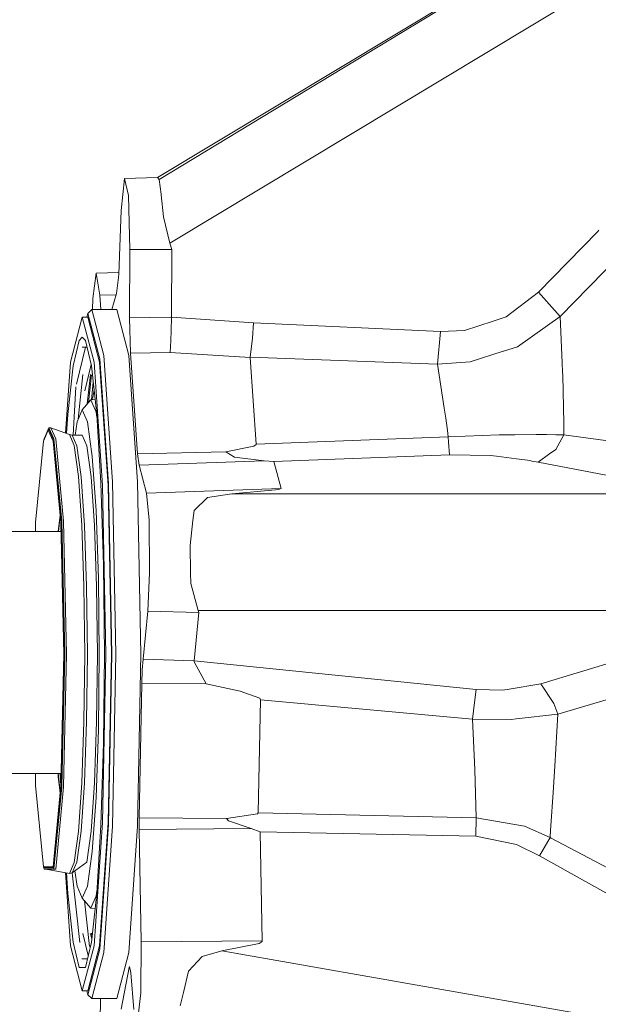
# Model space of a CAD drawing. Units: millimetres. Extents: x 984 to 7891, y -1525 to 1707.
# Drawn here: x 5926 to 6076, y -75 to 181 of the extents above; entities that cross this region are included whole.
import ezdxf

# ---------------------------------------------------------------- set-up
doc = ezdxf.new("R2010")
doc.units = ezdxf.units.MM
doc.layers.add('1', color=7, linetype='Continuous', true_color=0xffffff)

msp = doc.modelspace()

# ---------------------------------------------------------------- linework, layer by layer
at = {"layer": '1', "color": 18, "linetype": 'Continuous', "lineweight": 13}
for p, q in [((5962.389901, 139.305797), (6197.801545, 282.04142)), ((6180.097449, 252.174298), (5965.155556, 122.69826)), ((5961.953595, 139.830691), (6110.353868, 229.019835)), ((5953.403428, 139.569354), (5952.540829, 131.177065)), ((5961.953595, 139.830691), (5953.403428, 139.569354)), ((5954.397633, 135.07576), (5953.403428, 139.569354)), ((5961.953595, 139.830691), (5961.96647, 139.815328)), ((5962.389901, 139.305797), (5961.96647, 139.815328)), ((5962.389901, 139.305797), (5962.923005, 135.449854)), ((5954.768136, 121.109304), (5954.397633, 135.07576)), ((5962.923005, 135.449854), (5962.941125, 135.266108)), ((5962.941125, 135.266108), (5963.5057, 129.562301)), ((5952.540829, 131.177065), (5951.877072, 114.690458)), ((5963.5057, 129.562301), (5965.155556, 122.69826)), ((6076.303914, 125.801024), (6068.430379, 117.687647)), ((6076.586678, 126.092714), (6076.303914, 125.801024)), ((5954.659894, 103.319411), (5954.768136, 121.109304)), ((5965.715363, 121.075985), (5954.768136, 121.109304)), ((5965.715363, 121.075985), (5965.155556, 122.69826)), ((5965.608075, 103.52232), (5965.715363, 121.075985)), ((6060.933545, 109.962639), (6068.430379, 117.687647)), ((6074.068024, 111.348716), (6081.955388, 119.434965)), ((5946.047738, 114.912366), (5951.89436, 115.119869)), ((5946.047738, 114.912366), (5945.138409, 108.397958)), ((5946.047738, 114.912366), (5946.966126, 109.244173)), ((5951.281503, 109.694217), (5951.836064, 113.788386)), ((5951.877072, 114.690458), (5951.836064, 113.788386)), ((6066.558316, 103.649837), (6074.068024, 111.348716)), ((5945.091186, 105.499988), (5945.138409, 108.397958)), ((5946.966126, 109.244173), (5951.184643, 109.342809)), ((5946.966126, 109.244173), (5947.201123, 105.499988)), ((5951.281503, 109.694217), (5950.125439, 105.499988)), ((6052.519753, 103.559283), (6060.933545, 109.962639)), ((6063.713506, 106.84253), (6060.933545, 109.962639)), ((5944.875672, 105.499988), (5943.878129, 104.499986)), ((5947.997048, 93.509262), (5944.875672, 105.499988)), ((5951.359704, 105.499988), (5944.875672, 105.499988)), ((5954.48108, 93.509262), (5951.359704, 105.499988)), ((6063.713506, 106.84253), (6066.558316, 103.649837)), ((5942.414239, 103.499983), (5939.362481, 91.77721)), ((5945.465997, 91.77721), (5942.414239, 103.499983)), ((5943.878129, 103.499983), (5942.414239, 103.499983)), ((5943.878129, 104.499986), (5943.617767, 103.499983)), ((5946.964696, 92.643236), (5943.878129, 104.499986)), ((5943.878129, 103.499983), (5946.929887, 91.77721)), ((5959.839299, 103.415404), (5954.659894, 103.319411)), ((5954.969361, 94.116655), (5954.659894, 103.319411)), ((5959.839299, 103.415404), (5965.409234, 103.518632)), ((5965.608075, 103.52232), (5965.409234, 103.518632)), ((5965.608075, 103.52232), (5965.50031, 100.022939)), ((5965.608075, 103.52232), (5986.902669, 102.060949)), ((6049.109414, 102.450316), (6041.70604, 100.042966)), ((6049.109414, 102.450316), (6052.519753, 103.559283)), ((6055.454209, 95.838469), (6066.558316, 103.649837)), ((6066.558316, 103.649837), (6067.076161, 91.603887)), ((5965.50031, 100.022939), (5965.419724, 97.417285)), ((5986.638978, 98.09411), (5986.902669, 102.060949)), ((5986.902669, 102.060949), (6035.486653, 99.796851)), ((6034.70464, 91.260453), (6035.486653, 99.796851)), ((6035.486653, 99.796851), (6041.70604, 100.042966)), ((5941.597417, 97.453279), (5940.029576, 90.854419)), ((5941.597417, 97.453279), (5942.414239, 98.290888)), ((5942.414239, 98.290888), (5943.231061, 97.453279)), ((5943.231061, 97.453279), (5944.798901, 90.854419)), ((5965.2576, 94.309297), (5965.419724, 97.417285)), ((5986.020997, 93.089898), (5986.638978, 98.09411)), ((5943.207832, 95.702601), (5940.922289, 86.082263)), ((5943.647009, 95.702601), (5942.345574, 95.702601)), ((6051.748231, 94.642256), (6043.178513, 91.875908)), ((6051.748231, 94.642256), (6051.777795, 94.651741)), ((6051.777795, 94.651741), (6055.454209, 95.838469)), ((5949.224427, 60.249989), (5946.964696, 92.643236)), ((5947.997048, 93.509262), (5950.282052, 60.749986)), ((5956.76656, 60.749986), (5954.48108, 93.509262)), ((5960.148289, 94.213625), (5954.969361, 94.116655)), ((5956.795647, 68.025679), (5954.969361, 94.116655)), ((5965.2576, 94.309297), (5960.148289, 94.213625)), ((5965.2576, 94.309297), (5986.019566, 93.065192)), ((5986.019566, 93.065192), (5986.020997, 93.089898)), ((5987.578347, 70.525953), (5986.019566, 93.065192)), ((6034.70464, 91.260453), (5986.020997, 93.089898)), ((5939.362481, 91.77721), (5938.077415, 73.354018)), ((5940.029576, 90.854419), (5938.655331, 78.1913)), ((5944.704035, 91.2537), (5943.059399, 84.330802)), ((5944.798901, 90.854419), (5946.173623, 78.1913)), ((5947.700455, 59.749988), (5945.465997, 91.77721)), ((5946.929887, 91.77721), (5949.163869, 59.749988)), ((6034.70464, 91.260453), (6043.178513, 91.875908)), ((6036.424115, 79.87198), (6034.70464, 91.260453)), ((6067.176774, 89.259361), (6067.076161, 91.603887)), ((5942.597344, 88.57916), (5941.338255, 76.979647)), ((5943.704098, 80.963635), (5944.530442, 88.57916)), ((5944.002967, 81.32066), (5944.784119, 88.51887)), ((6067.21206, 88.440222), (6067.176774, 89.259361)), ((6067.461446, 75.904422), (6067.21206, 88.440222)), ((5940.006825, 72.867886), (5940.765813, 85.423623)), ((5944.772272, 82.070212), (5945.262369, 86.585234)), ((5945.460896, 84.756514), (5945.058306, 82.120784)), ((5944.605782, 82.040777), (5942.414239, 79.422784)), ((5945.734063, 82.24026), (5944.605782, 82.040777)), ((5944.605782, 82.040777), (5946.029141, 78.808514)), ((5942.414239, 79.422784), (5941.047147, 76.318652)), ((5943.781331, 76.318652), (5942.414239, 79.422784)), ((6036.424115, 79.87198), (6036.814645, 77.285954)), ((5938.655331, 78.1913), (5938.356766, 73.252097)), ((5946.029141, 78.808514), (5946.22102, 77.406856)), ((5947.243169, 60.489808), (5946.173623, 78.1913)), ((6037.235215, 74.102187), (6036.814645, 77.285954)), ((5933.752492, 74.749985), (5932.486012, 71.87456)), ((5933.752492, 74.449987), (5933.579877, 74.14999)), ((5933.752492, 74.749985), (5935.018971, 71.87456)), ((5933.752492, 74.749985), (5934.251263, 74.749985)), ((5933.752492, 74.449987), (5935.012772, 71.58924)), ((5934.251263, 74.749985), (5939.07924, 72.988504)), ((5935.517743, 71.87456), (5934.251263, 74.749985)), ((5941.047147, 76.318652), (5940.574801, 72.867886)), ((5945.014909, 67.310111), (5943.781331, 76.318652)), ((6067.52105, 72.920592), (6067.461446, 75.904422)), ((5932.326272, 71.303927), (5933.579877, 74.14999)), ((5932.486012, 71.87456), (5932.460481, 71.608622)), ((5933.579877, 74.14999), (5934.833482, 71.303927)), ((5935.018971, 71.87456), (5937.067941, 50.532372)), ((5935.517743, 71.87456), (5937.566712, 50.532372)), ((5939.07924, 72.988504), (5939.761594, 72.867886)), ((5940.307572, 70.199289), (5939.07924, 72.988504)), ((5939.761594, 72.867886), (5940.987542, 70.084573)), ((5939.761594, 72.867886), (5942.364171, 72.867886)), ((5943.590119, 70.084573), (5942.364171, 72.867886)), ((6037.449792, 72.437489), (5987.578347, 70.525953)), ((6037.449792, 72.437489), (6037.235215, 74.102187)), ((6037.449792, 72.437489), (6050.700143, 72.919467)), ((6037.543729, 71.028874), (6037.449792, 72.437489)), ((6050.700143, 72.919467), (6053.447678, 72.93965)), ((6054.781392, 72.949448), (6053.447678, 72.93965)), ((6060.324624, 72.990173), (6054.781392, 72.949448)), ((6063.020661, 73.009976), (6060.324624, 72.990173)), ((6065.385297, 72.963008), (6063.020661, 73.009976)), ((6065.385297, 72.963008), (6067.52105, 72.920592)), ((6065.397694, 69.166572), (6067.52105, 72.920592)), ((6067.52105, 72.920592), (6089.826062, 69.8834)), ((5932.326272, 71.303927), (5930.298283, 50.179699)), ((5936.86147, 50.179699), (5934.833482, 71.303927)), ((5937.051251, 50.356035), (5935.012772, 71.58924)), ((5941.415742, 62.104666), (5940.307572, 70.199289)), ((5940.987542, 70.084573), (5942.093327, 62.007085)), ((5943.590119, 70.084573), (5944.695905, 62.007085)), ((5979.658559, 68.541602), (5986.980393, 70.00918)), ((5986.980393, 70.00918), (5987.549737, 70.406959)), ((5987.549737, 70.406959), (5987.578347, 70.525953)), ((6037.761643, 67.762398), (6037.543729, 71.028874)), ((6065.397694, 69.166572), (6064.573243, 68.557167)), ((5945.993378, 53.278976), (5945.014909, 67.310111)), ((5979.658559, 68.541602), (5956.795647, 68.025679)), ((5957.156613, 65.095649), (5956.795647, 68.025679)), ((5981.936887, 67.09844), (5979.658559, 68.541602)), ((5989.652589, 66.193753), (5981.936887, 67.09844)), ((5992.195561, 66.005209), (6037.761643, 67.762398)), ((6037.761643, 67.762398), (6048.429444, 67.573139)), ((6049.969628, 67.372494), (6048.429444, 67.573139)), ((6055.162862, 66.695885), (6049.969628, 67.372494)), ((6055.162862, 66.695885), (6058.721497, 66.23222)), ((6060.839608, 65.797561), (6063.890889, 68.05268)), ((6064.573243, 68.557167), (6063.890889, 68.05268)), ((5989.652589, 66.193753), (5957.156613, 65.095649)), ((5959.062531, 57.774496), (5957.156613, 65.095649)), ((5992.195561, 66.005209), (5989.652589, 66.193753)), ((5994.030431, 58.956129), (5992.195561, 66.005209)), ((6059.211686, 66.13166), (6058.721497, 66.23222)), ((6059.211686, 66.13166), (6060.839608, 65.797561)), ((6060.839608, 65.797561), (6083.458379, 61.473821)), ((5941.415742, 62.104666), (5942.295506, 49.496998)), ((5942.093327, 62.007085), (5942.970708, 49.426102)), ((5944.695905, 62.007085), (5945.573762, 49.426102)), ((5947.922185, 39.184011), (5947.243169, 60.489808)), ((5948.517754, 15.999988), (5947.700455, 59.749988)), ((5949.981644, 15.999988), (5949.163869, 59.749988)), ((5950.051263, 15.999988), (5949.224427, 60.249989)), ((5950.282052, 60.749986), (5951.118901, 15.999988)), ((5957.602933, 15.999988), (5956.76656, 60.749986)), ((5994.030431, 58.956129), (5959.062531, 57.774496)), ((5994.030431, 58.956129), (5993.421033, 58.764369)), ((5959.746316, 50.758992), (5959.062531, 57.774496)), ((5974.955037, 56.646322), (5971.445039, 53.303399)), ((5981.223061, 57.632827), (5974.955037, 56.646322)), ((5981.223061, 57.632827), (5992.636636, 58.650774)), ((5981.223061, 57.632827), (6107.270673, 57.632824)), ((5992.636636, 58.650774), (5993.421033, 58.764369)), ((5936.680835, 52.061254), (5936.178162, 47.900875)), ((5936.703518, 51.824976), (5936.220249, 47.824987)), ((5946.62185, 35.598709), (5945.993378, 53.278976)), ((5971.150353, 50.70632), (5971.445039, 53.303399)), ((5930.244902, 47.824987), (5930.298283, 50.179699)), ((5936.89687, 48.618171), (5936.809667, 47.824987)), ((5937.63633, 15.999988), (5936.86147, 50.179699)), ((5937.829926, 15.999988), (5937.051251, 50.356035)), ((5937.850907, 15.999988), (5937.067941, 50.532372)), ((5938.349679, 15.999988), (5937.566712, 50.532372)), ((5942.860081, 33.610406), (5942.295506, 49.496998)), ((5942.970708, 49.426102), (5943.534329, 33.573135)), ((5946.137383, 33.573135), (5945.573762, 49.426102)), ((5959.914162, 37.112343), (5959.746316, 50.758992)), ((5970.407441, 44.164105), (5971.150353, 50.70632)), ((5936.914852, 47.824987), (5908.87542, 47.824987)), ((5936.178162, 47.900875), (5936.176236, 47.824987)), ((5970.52665, 37.08969), (5970.407441, 44.164105)), ((5948.154404, 15.999988), (5947.922185, 39.184011)), ((5959.439233, 27.166359), (5959.914162, 37.112343)), ((5970.572903, 34.351236), (5970.52665, 37.08969)), ((5942.860081, 33.610406), (5943.054631, 15.999988)), ((5943.534329, 33.573135), (5943.728402, 15.999988)), ((5946.137383, 33.573135), (5946.331456, 15.999988)), ((5946.838334, 15.999988), (5946.62185, 35.598709)), ((5972.488835, 27.286502), (5970.572903, 34.351236)), ((5958.190396, 14.632117), (5959.439233, 27.166359)), ((5972.69769, 26.786689), (5959.439233, 27.166359)), ((5971.44933, 14.252447), (5972.69769, 26.786689)), ((6124.282792, 27.286498), (5972.488835, 27.286502)), ((5972.69769, 26.786689), (5972.488835, 27.286502)), ((6061.507657, 8.264346), (6124.282792, 27.286498)), ((5936.86147, -18.179725), (5937.63633, 15.999988)), ((5937.051251, -18.356061), (5937.829926, 15.999988)), ((5937.067941, -18.532398), (5937.850907, 15.999988)), ((5937.566712, -18.532398), (5938.349679, 15.999988)), ((5943.054631, 15.999988), (5942.860081, -1.610433)), ((5943.728402, 15.999988), (5943.534329, -1.573161)), ((5946.137383, -1.573161), (5946.331456, 15.999988)), ((5946.62185, -3.598736), (5946.838334, 15.999988)), ((5947.700455, -27.750014), (5948.517754, 15.999988)), ((5948.154404, 15.999988), (5947.922185, -7.184039)), ((5949.981644, 15.999988), (5949.163869, -27.750014)), ((5949.224427, -28.250012), (5950.051263, 15.999988)), ((5951.118901, 15.999988), (5950.282052, -28.750013)), ((5956.76656, -28.750013), (5957.602933, 15.999988)), ((5958.190396, 14.632117), (5957.994893, 11.871968)), ((5958.190396, 14.632117), (5971.44933, 14.252447)), ((5971.4479, 14.210467), (5971.44933, 14.252447)), ((5971.4479, 14.210467), (5971.464589, 13.971716)), ((6044.699147, 6.788543), (5971.4479, 14.210467)), ((5974.563077, 8.257904), (5971.464589, 13.971716)), ((5957.874253, 8.36815), (5957.994893, 11.871968)), ((5957.18427, -26.514913), (5957.874253, 8.36815)), ((5974.563077, 8.257904), (5957.874253, 8.36815)), ((5974.563077, 8.257904), (5983.384087, 6.382873)), ((6061.507657, 8.264346), (6053.268388, 6.866928)), ((6064.873174, 3.129303), (6061.507657, 8.264346)), ((5983.384087, 6.382873), (5988.523438, 4.501713)), ((6044.275239, 3.43283), (6044.699147, 6.788543)), ((6044.699147, 6.788543), (6051.643803, 6.591424)), ((6051.643803, 6.591424), (6053.268388, 6.866928)), ((5988.121465, -25.299071), (5988.729909, 4.128774)), ((5988.729909, 4.128774), (5988.523438, 4.501713)), ((5988.729909, 4.128774), (6043.783143, -0.918671)), ((6043.783143, -0.918671), (6044.275239, 3.43283)), ((6065.920785, 0.356321), (6064.873174, 3.129303)), ((6065.920785, 0.356321), (6081.454709, 4.942007)), ((6065.920785, 0.356321), (6055.12233, -0.873038)), ((6065.135911, -13.154217), (6065.920785, 0.356321)), ((5942.295506, -17.497021), (5942.860081, -1.610433)), ((5943.534329, -1.573161), (5942.970708, -17.426125)), ((5946.137383, -1.573161), (5945.573762, -17.426125)), ((6043.783143, -0.918671), (6053.829148, -1.020259)), ((6044.364884, -14.001858), (6043.783143, -0.918671)), ((6053.829148, -1.020259), (6055.12233, -0.873038)), ((5945.993378, -21.278999), (5946.62185, -3.598736)), ((5947.922185, -7.184039), (5947.243169, -28.489831)), ((5936.932941, -15.027094), (5909.369424, -15.027094)), ((5930.298283, -18.179725), (5930.226813, -15.027094)), ((5936.178162, -15.900901), (5936.155984, -15.027094)), ((5936.183322, -15.027094), (5936.199143, -15.650322)), ((5936.655877, -15.027094), (5936.848417, -18.315693)), ((6044.733956, -26.515416), (6044.364884, -14.001858)), ((6065.135911, -13.154217), (6064.740136, -19.964374)), ((5936.178162, -15.900901), (5936.680835, -20.061279)), ((5936.199143, -15.650322), (5936.703519, -19.825002)), ((5941.415742, -30.104688), (5942.295506, -17.497021)), ((5942.970708, -17.426125), (5942.093327, -30.007112)), ((5944.695905, -30.007112), (5945.573762, -17.426125)), ((5930.298283, -18.179725), (5932.326272, -39.30395)), ((5934.833482, -39.30395), (5936.86147, -18.179725)), ((5935.012772, -39.589266), (5937.051251, -18.356061)), ((5935.018971, -39.874583), (5937.067941, -18.532398)), ((5935.517743, -39.874583), (5937.566712, -18.532398)), ((5936.668551, -20.189237), (5936.503699, -18.595211)), ((6064.138844, -28.634357), (6064.740136, -19.964374)), ((5945.014909, -35.310133), (5945.993378, -21.278999)), ((5979.858353, -26.773768), (5987.940266, -25.525386)), ((5987.940266, -25.525386), (5988.121465, -25.299071)), ((6044.733956, -26.515416), (5988.121465, -25.299071)), ((5945.465997, -59.77724), (5947.700455, -27.750014)), ((5946.929887, -59.77724), (5949.163869, -27.750014)), ((5979.858353, -26.773768), (5957.18427, -26.514913)), ((5957.191422, -29.628388), (5957.18427, -26.514913)), ((5980.375722, -27.298438), (5979.858353, -26.773768)), ((5986.251309, -29.365721), (5980.375722, -27.298438)), ((6044.628098, -31.344267), (6044.733956, -26.515416)), ((6057.248071, -28.741873), (6044.733956, -26.515416)), ((5940.307572, -38.199312), (5941.415742, -30.104688)), ((5942.093327, -30.007112), (5940.987542, -38.084599)), ((5944.695905, -30.007112), (5943.590119, -38.084599)), ((5946.173623, -46.191326), (5947.243169, -28.489831)), ((5946.964696, -60.643258), (5949.224427, -28.250012)), ((5950.282052, -28.750013), (5947.997048, -61.509284)), ((5954.48108, -61.509284), (5956.76656, -28.750013)), ((5986.251309, -29.365721), (5957.191422, -29.628388)), ((5957.736447, -58.783534), (5957.191422, -29.628388)), ((5988.63025, -30.165336), (5986.251309, -29.365721)), ((6044.628098, -31.344267), (5988.63025, -30.165336)), ((5989.160016, -58.499503), (5988.63025, -30.165336)), ((6063.921407, -31.653899), (6057.248071, -28.741873)), ((6063.923791, -31.620714), (6064.058736, -29.790415)), ((6064.138844, -28.634357), (6064.058736, -29.790415)), ((6055.186703, -33.500056), (6044.628098, -31.344267)), ((6061.129525, -36.466501), (6063.921407, -31.653899)), ((6063.921407, -31.653899), (6063.923791, -31.620714)), ((6064.184144, -31.807448), (6063.921407, -31.653899)), ((6099.491551, -50.516191), (6064.184144, -31.807448)), ((5943.781331, -44.318679), (5945.014909, -35.310133)), ((6061.129525, -36.466501), (6055.186703, -33.500056)), ((5939.07924, -40.988526), (5940.307572, -38.199312)), ((5939.761594, -40.867913), (5943.590119, -38.084599)), ((5940.987542, -38.084599), (5939.761594, -40.867913)), ((6061.129525, -36.466501), (6093.306496, -54.384458)), ((5932.326272, -39.30395), (5934.833482, -39.30395)), ((5932.492688, -39.589266), (5932.326272, -39.30395)), ((5932.451908, -39.51935), (5932.486012, -39.874583)), ((5932.486012, -39.874583), (5935.018971, -39.874583)), ((5932.492688, -39.589266), (5935.012772, -39.589266)), ((5932.984784, -39.874583), (5939.07924, -40.988526)), ((5935.018971, -39.874583), (5935.517743, -39.874583)), ((5938.038653, -40.798328), (5939.362481, -59.77724)), ((5938.655331, -46.191326), (5938.332582, -40.852052)), ((5939.07924, -40.988526), (5939.761594, -40.867913)), ((5941.79718, -58.954437), (5939.828887, -40.818991)), ((5940.501202, -40.330222), (5941.047147, -44.318679)), ((5941.047147, -44.318679), (5942.414239, -47.422814)), ((5942.414239, -47.422814), (5943.781331, -44.318679)), ((5946.22102, -45.406882), (5946.029141, -46.80854)), ((5940.029576, -58.854449), (5938.655331, -46.191326)), ((5944.605782, -50.040807), (5942.414239, -47.422814)), ((5944.312071, -59.962723), (5943.030769, -48.159314)), ((5946.029141, -46.80854), (5944.605782, -50.040807)), ((5944.798901, -58.854449), (5946.173623, -46.191326)), ((5945.734063, -50.24029), (5944.605782, -50.040807)), ((5942.597344, -56.57919), (5943.968403, -62.349925)), ((5944.530442, -56.57919), (5944.884244, -58.068327)), ((5944.968289, -57.294149), (5944.784119, -56.5189)), ((5957.607224, -72.031225), (5957.736447, -58.783534)), ((5989.160016, -58.499503), (5957.736447, -58.783534)), ((5989.137605, -58.649006), (5988.326505, -59.224921)), ((5989.160016, -58.499503), (5989.137605, -58.649006)), ((5939.362481, -59.77724), (5942.414239, -71.500014)), ((5941.597417, -65.453316), (5940.029576, -58.854449)), ((5942.414239, -71.500014), (5945.465997, -59.77724)), ((5943.231061, -65.453316), (5944.798901, -58.854449)), ((5946.929887, -59.77724), (5943.878129, -71.500014)), ((5946.964696, -60.643258), (5943.878129, -72.500016)), ((5978.676274, -61.131018), (5973.586514, -62.54116)), ((5978.676274, -61.131018), (5988.326505, -59.224921)), ((6179.475739, -96.346731), (5978.676274, -61.131018)), ((5942.255929, -63.181254), (5943.770885, -63.181254)), ((5947.997048, -61.509284), (5944.875672, -73.500018)), ((5954.48108, -61.509284), (5951.359704, -73.500018)), ((5973.586514, -62.54116), (5970.042661, -66.356647)), ((5941.597417, -65.453316), (5943.231061, -65.453316)), ((5954.595998, -65.407651), (5952.488854, -76.292354)), ((5954.595998, -65.407651), (5954.722359, -65.206113)), ((5954.595998, -65.407651), (5954.760646, -65.413057)), ((5954.760652, -65.413085), (5954.595998, -65.407651)), ((5955.017999, -66.804062), (5954.722359, -65.206113)), ((5968.694642, -71.899469), (5970.042661, -66.356647)), ((5955.811932, -76.356533), (5955.017999, -66.804062)), ((5943.878129, -71.500014), (5942.414239, -71.500014)), ((5943.878129, -72.500016), (5943.617767, -71.500014)), ((5944.875672, -73.500018), (5943.878129, -72.500016)), ((5951.359704, -73.500018), (5944.875672, -73.500018)), ((5947.032407, -79.310338), (5947.140943, -73.500018)), ((5956.704095, -80.276745), (5957.607224, -72.031225)), ((5967.845872, -75.389001), (5968.694642, -71.899469))]:
    msp.add_line(p, q, dxfattribs=at)

doc.saveas('drawing.dxf')
